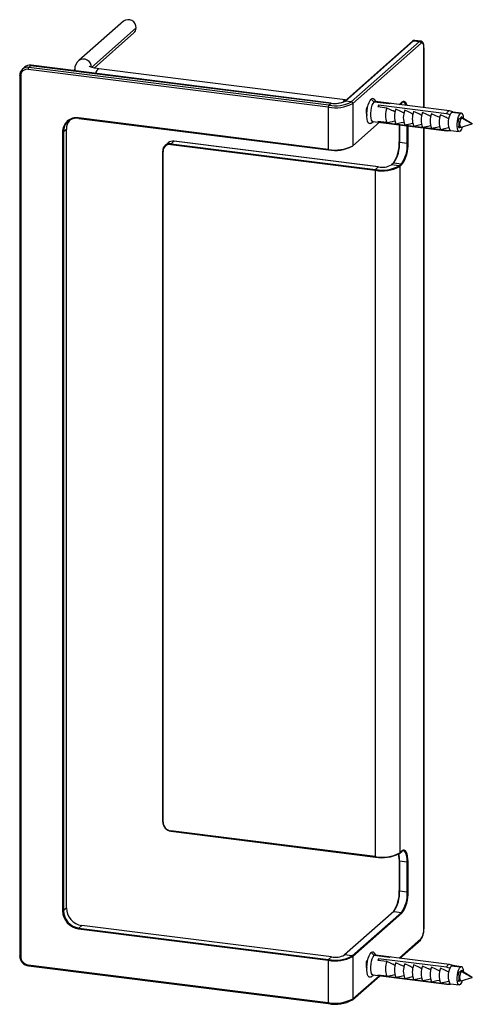
# Paper-space layout '_Dimetric' of a CAD drawing. Units: millimetres. Extents: x -104 to 39, y -142 to 168.
import ezdxf

# ---------------------------------------------------------------- set-up
doc = ezdxf.new("R2010")
doc.units = ezdxf.units.MM

psp = doc.layouts.new('_Dimetric')

# ---------------------------------------------------------------- linework, layer by layer
at = {"color": 7, "linetype": 'Continuous', "lineweight": 25}
for p, q in [((-71.12, 167.8), (-85.19, 155.39)), ((-81.24, 153.24), (-67.16, 165.65)), ((-80.37, 153.04), (-67.84, 164.09)), ((19.88, 161.51), (-1.61, 142.55)), ((-1.28, 142.65), (20.21, 161.61)), ((22.08, 161.37), (0.59, 142.42)), ((20.21, 161.61), (22.08, 161.37)), ((22.46, 161.52), (20.59, 161.75)), ((22.55, 160.84), (1.06, 141.89)), ((23.44, 140.55), (23.44, 159.26)), ((23.47, 140.55), (23.47, 159.32)), ((-102.96, 152.67), (-103.06, 152.58)), ((-102.25, 153.3), (-102.96, 152.67)), ((-6.67, 140.72), (-101.15, 152.62)), ((-100.27, 153.88), (-100.97, 153.25)), ((-6.5, 141.35), (-100.97, 153.25)), ((-100.27, 153.88), (-5.79, 141.97)), ((-5.73, 142), (-100.2, 153.9)), ((-86.5, 152.65), (-86.45, 152.17)), ((-1.31, 142.99), (-78.88, 152.76)), ((-103.81, 150.72), (-103.81, -126.47)), ((-103.49, 150.56), (-103.49, -126.62)), ((-1.18, 142.94), (-1.32, 142.99)), ((0.59, 142.42), (-1.28, 142.65)), ((7.81, 142.32), (6.87, 143.24)), ((8.36, 142.45), (7.75, 143.2)), ((-6.67, 140.72), (-6.67, 127.43)), ((-6.5, 141.35), (-5.79, 141.97)), ((1.06, 141.89), (1.06, 128.59)), ((5.65, 140.79), (5.83, 141.1)), ((12.48, 141.73), (7.81, 142.32)), ((31.46, 139.54), (8.2, 142.47)), ((11.78, 140.43), (8.97, 140.78)), ((30.57, 138.64), (9.18, 141.34)), ((9.18, 141.34), (9.18, 140.76)), ((16.54, 142.24), (15.73, 141.53)), ((15.8, 141.52), (16.49, 142.12)), ((17.04, 142.33), (17, 142.34)), ((32.56, 139.2), (31.52, 139.53)), ((-6.67, 127.43), (-85.25, 137.33)), ((-85.2, 137.19), (-6.63, 127.29)), ((14.4, 139.34), (13.93, 139.42)), ((17.19, 138.89), (17.05, 138.91)), ((31.63, 138.3), (31.63, 138.24)), ((34.93, 138.67), (32.13, 139.02)), ((35.3, 138.81), (32.49, 139.16)), ((32.62, 139.17), (32.62, 139.15)), ((34.36, 136.36), (34.58, 137.15)), ((34.68, 136.98), (34.54, 137)), ((34.68, 136.98), (34.58, 137.15)), ((34.93, 137.37), (35.23, 137.33)), ((35.42, 137.41), (35.12, 137.44)), ((35.28, 137.77), (35.19, 137.44)), ((35.23, 137.33), (38.67, 135.46)), ((35.28, 137.77), (35.51, 137.37)), ((38.67, 135.46), (35.49, 137.38)), ((35.51, 137.37), (35.51, 137.37)), ((35.51, 137.37), (35.51, 137.37)), ((-89.12, 133.72), (-90.04, 132.91)), ((-89.12, -111.41), (-89.12, 133.72)), ((-89.11, -111.38), (-89.11, 133.75)), ((1.01, 128.47), (9.5, 135.96)), ((9.43, 135.97), (1.06, 128.59)), ((6.79, 135.63), (7.57, 136.2)), ((7.41, 136.22), (30.67, 133.29)), ((11.78, 135.84), (8.97, 136.2)), ((9.18, 136.17), (9.18, 136.02)), ((30.57, 133.32), (9.18, 136.02)), ((15.63, 135.19), (15.63, 129.74)), ((15.76, 135.17), (15.76, 129.68)), ((18.19, 129.37), (18.19, 134.87)), ((18.45, 129.41), (18.45, 134.83)), ((23.44, -117.92), (23.44, 134.2)), ((23.47, -117.87), (23.47, 134.2)), ((30.74, 133.29), (31.82, 133.36)), ((31.63, 133.45), (31.63, 133.4)), ((31.76, 133.41), (34.57, 133.05)), ((34.36, 136.36), (34.46, 136.19)), ((34.46, 134.84), (34.36, 134.49)), ((34.58, 134.09), (34.36, 134.49)), ((34.68, 134.44), (34.37, 134.48)), ((34.58, 134.09), (34.68, 134.44)), ((34.74, 134.42), (35.04, 134.38)), ((35.12, 134.39), (38.67, 135.46)), ((-90.3, 132.87), (-90.3, -112.26)), ((-90.04, 132.91), (-90.04, -112.22)), ((-57.11, 129.48), (-58.03, 128.66)), ((-56.24, 128.95), (8.1, 120.85)), ((-55.25, 130.02), (-56.17, 129.2)), ((-56.17, 129.2), (8.17, 121.1)), ((9.09, 121.91), (-55.25, 130.02)), ((9.12, 121.92), (-55.23, 130.03)), ((15.76, 129.68), (18.19, 129.37)), ((-58.81, 126.87), (-58.81, -84.32)), ((-58.68, -84.38), (-58.68, 126.81)), ((8.17, 121.1), (9.09, 121.91)), ((13.79, 123.11), (13.08, 122.49)), ((13.92, 123.15), (13.22, 122.53)), ((15.65, 122.22), (13.22, 122.53)), ((13.92, 123.15), (16.35, 122.85)), ((15.65, 122.22), (16.35, 122.85)), ((15.83, 122.01), (16.54, 122.63)), ((15.83, 122.01), (15.83, -94.08)), ((8.1, 120.85), (8.1, -95.24)), ((8.1, -95.24), (-56.24, -87.14)), ((-56.2, -87.27), (8.15, -95.38)), ((15.63, -95.99), (15.64, -96.51)), ((15.78, -94.21), (16.49, -93.58)), ((16.54, -93.46), (15.83, -94.08)), ((17.04, -93.37), (17, -93.37)), ((15.63, -96.53), (15.63, -105.96)), ((15.76, -96.6), (18.19, -96.9)), ((15.76, -96.6), (15.76, -106.03)), ((18.19, -106.33), (18.19, -96.9)), ((18.45, -106.29), (18.45, -96.86)), ((15.76, -106.03), (18.19, -106.33)), ((-89.12, -111.41), (-90.04, -112.22)), ((13.79, -112.59), (-1.69, -126.24)), ((13.92, -112.55), (-1.56, -126.2)), ((0.87, -126.51), (16.35, -112.86)), ((1.06, -126.72), (16.54, -113.07)), ((13.92, -112.55), (16.35, -112.86)), ((-84.26, -116.92), (-85.18, -117.73)), ((-85.18, -117.73), (-6.6, -127.63)), ((-5.68, -126.82), (-84.26, -116.92)), ((-5.66, -126.81), (-84.23, -116.91)), ((-85.25, -117.99), (-6.67, -127.88)), ((15.63, -127.16), (22.55, -121.06)), ((15.83, -127.19), (22.42, -121.38)), ((-6.6, -127.63), (-5.68, -126.82)), ((0.87, -126.51), (-1.56, -126.2)), ((1.06, -126.72), (1.06, -140.01)), ((7.81, -126.38), (6.87, -125.46)), ((8.36, -126.25), (7.75, -125.5)), ((12.48, -126.97), (7.81, -126.38)), ((31.46, -129.16), (8.2, -126.23)), ((-101.15, -129.28), (-6.67, -141.18)), ((-101.04, -129.62), (-6.56, -141.52)), ((-6.67, -127.88), (-6.67, -141.18)), ((5.65, -127.91), (5.83, -127.6)), ((11.78, -128.27), (8.97, -127.92)), ((30.57, -130.06), (9.18, -127.36)), ((9.18, -127.36), (9.18, -127.94)), ((14.4, -129.36), (13.93, -129.28)), ((17.19, -129.82), (17.05, -129.79)), ((32.56, -129.5), (31.52, -129.17)), ((34.93, -130.04), (32.13, -129.68)), ((35.3, -129.89), (32.49, -129.54)), ((32.62, -129.53), (32.62, -129.56)), ((0.92, -140.33), (9.53, -132.74)), ((1.06, -140.01), (9.33, -132.72)), ((6.79, -133.07), (7.57, -132.5)), ((7.41, -132.48), (30.67, -135.41)), ((11.78, -132.86), (8.97, -132.51)), ((9.18, -132.53), (9.18, -132.68)), ((30.57, -135.38), (9.18, -132.68)), ((31.63, -130.4), (31.63, -130.46)), ((34.36, -132.34), (34.58, -131.55)), ((34.36, -132.34), (34.46, -132.51)), ((34.68, -131.72), (34.54, -131.7)), ((34.68, -131.72), (34.58, -131.55)), ((34.93, -131.33), (35.23, -131.37)), ((35.42, -131.29), (35.12, -131.26)), ((35.12, -134.31), (38.67, -133.24)), ((35.28, -130.93), (35.19, -131.26)), ((35.23, -131.37), (38.67, -133.24)), ((35.28, -130.93), (35.51, -131.33)), ((38.67, -133.24), (35.49, -131.32)), ((35.51, -131.33), (35.51, -131.33)), ((35.51, -131.33), (35.51, -131.33)), ((30.74, -135.41), (31.82, -135.34)), ((31.63, -135.25), (31.63, -135.3)), ((31.76, -135.29), (34.57, -135.65)), ((34.46, -133.86), (34.36, -134.21)), ((34.58, -134.61), (34.36, -134.21)), ((34.68, -134.26), (34.37, -134.22)), ((34.58, -134.61), (34.68, -134.26)), ((34.74, -134.28), (35.04, -134.32))]:
    psp.add_line(p, q, dxfattribs=at)
at = {"color": 7, "linetype": 'Continuous', "lineweight": 25, "flags": 128}
for points in [[(20.21, 161.61), (20.42, 161.73), (20.59, 161.75)], [(22.45, 161.52), (22.29, 161.5), (22.08, 161.37)], [(23.47, 159.32), (23.46, 159.7), (23.37, 160.36), (23.19, 160.92), (22.94, 161.27), (22.62, 161.48), (22.45, 161.5)], [(23.44, 159.26), (23.42, 159.71), (23.37, 160.1), (23.29, 160.44), (23.18, 160.7), (23.04, 160.88), (22.89, 160.96), (22.72, 160.95), (22.55, 160.84)], [(23.44, 159.26), (23.46, 159.29), (23.47, 159.32)], [(-100.2, 153.9), (-100.23, 153.9), (-100.27, 153.88)], [(-86.4, 152.16), (-86.45, 152.28), (-86.51, 152.65)], [(-78.88, 152.76), (-79.4, 152.84), (-80.29, 153.01), (-81.02, 153.22), (-81.5, 153.4), (-81.8, 153.54), (-81.91, 153.62), (-81.9, 153.61)], [(-79.83, 151.33), (-79.7, 151.74), (-79.46, 152.29), (-79.19, 152.64), (-78.92, 152.77), (-78.88, 152.76)], [(-103.49, 150.56), (-103.58, 150.58), (-103.65, 150.6), (-103.72, 150.62), (-103.77, 150.65), (-103.8, 150.68), (-103.81, 150.71), (-103.81, 150.72)], [(-1.31, 142.98), (-1.63, 142.87), (-1.97, 142.4), (-1.99, 142.34)], [(-1.21, 142.9), (-1.29, 142.92), (-1.5, 142.8), (-1.61, 142.66)], [(6.79, 135.63), (6.53, 135.51), (6.21, 135.55), (5.93, 135.82), (5.71, 136.3), (5.55, 136.96), (5.47, 137.77), (5.47, 138.68), (5.55, 139.64), (5.71, 140.58), (5.93, 141.46), (6.21, 142.23), (6.53, 142.83), (6.87, 143.24)], [(7.75, 143.2), (7.53, 143.39), (7.21, 143.43), (6.87, 143.24)], [(-5.73, 142), (-5.75, 141.99), (-5.79, 141.97)], [(5.39, 140.39), (5.52, 140.64), (5.65, 140.79)], [(7.41, 136.22), (7.2, 136.32), (6.96, 136.66), (6.79, 137.22), (6.7, 137.95), (6.7, 138.8), (6.79, 139.69), (6.96, 140.55), (7.2, 141.32), (7.49, 141.92), (7.81, 142.32)], [(8.2, 142.47), (8.12, 142.48), (7.81, 142.32)], [(14.37, 139.2), (13.18, 139.8), (11.78, 140.43)], [(13.84, 139.52), (13.83, 139.54), (13.82, 139.56), (13.8, 139.57), (13.79, 139.57), (13.79, 139.57), (13.78, 139.57), (13.77, 139.57), (13.76, 139.56), (13.75, 139.55), (13.75, 139.53)], [(17.18, 138.84), (15.98, 139.44), (14.58, 140.08)], [(18.18, 141.22), (18.13, 141.38), (17.89, 141.94), (17.6, 142.32), (17.27, 142.5), (16.91, 142.48), (16.54, 142.24)], [(17.88, 141.25), (17.65, 141.79), (17.38, 142.15), (17.06, 142.33), (17.04, 142.33)], [(19.99, 138.49), (18.79, 139.09), (17.39, 139.72)], [(31.52, 139.53), (31.44, 139.55), (31.32, 139.53), (31.19, 139.48), (31.07, 139.39), (30.94, 139.26), (30.81, 139.09), (30.69, 138.88), (30.57, 138.64)], [(-85.2, 137.19), (-85.2, 137.19), (-85.22, 137.2), (-85.23, 137.21), (-85.24, 137.23), (-85.24, 137.26), (-85.25, 137.29), (-85.25, 137.33)], [(11.78, 135.84), (13.5, 136.19), (14.27, 136.39)], [(16.64, 139.17), (16.63, 139.19), (16.62, 139.2), (16.61, 139.21), (16.6, 139.22), (16.59, 139.22), (16.59, 139.22), (16.58, 139.22), (16.57, 139.21), (16.56, 139.2), (16.55, 139.18)], [(19.45, 138.81), (19.44, 138.83), (19.43, 138.85), (19.41, 138.86), (19.41, 138.86), (19.4, 138.87), (19.39, 138.87), (19.39, 138.86), (19.37, 138.86), (19.36, 138.84), (19.36, 138.82)], [(22.79, 138.14), (21.59, 138.74), (20.19, 139.37)], [(22.26, 138.46), (22.25, 138.48), (22.23, 138.5), (22.22, 138.51), (22.21, 138.51), (22.21, 138.51), (22.2, 138.51), (22.19, 138.51), (22.18, 138.5), (22.17, 138.49), (22.17, 138.47)], [(25.6, 137.78), (24.4, 138.38), (23, 139.02)], [(25.06, 138.1), (25.05, 138.13), (25.04, 138.14), (25.03, 138.15), (25.02, 138.16), (25.01, 138.16), (25.01, 138.16), (25, 138.16), (24.99, 138.15), (24.98, 138.13), (24.97, 138.12)], [(28.41, 137.43), (27.21, 138.03), (25.81, 138.66)], [(27.87, 137.75), (27.86, 137.77), (27.85, 137.79), (27.83, 137.8), (27.83, 137.8), (27.82, 137.8), (27.81, 137.8), (27.81, 137.8), (27.79, 137.8), (27.78, 137.78), (27.78, 137.76)], [(31.29, 137.04), (30.01, 137.68), (28.61, 138.31)], [(31.63, 138.3), (31.04, 138.49), (30.57, 138.64)], [(30.67, 137.4), (30.67, 137.42), (30.65, 137.44), (30.64, 137.45), (30.63, 137.45), (30.63, 137.45), (30.62, 137.45), (30.61, 137.45), (30.6, 137.44), (30.59, 137.43), (30.58, 137.41)], [(32.62, 139.17), (32.5, 139.21), (32.38, 139.21), (32.26, 139.16), (32.13, 139.07), (32, 138.93), (31.87, 138.76), (31.75, 138.54), (31.63, 138.3)], [(34.93, 133.2), (34.64, 133.05), (34.38, 133.14), (34.16, 133.46), (34, 133.97), (33.92, 134.65), (33.92, 135.43), (34, 136.24), (34.16, 137.04), (34.38, 137.74), (34.64, 138.3), (34.93, 138.67)], [(35.23, 137.33), (35.02, 137.04), (34.85, 136.57), (34.73, 136), (34.69, 135.42), (34.73, 134.9), (34.85, 134.54), (35.02, 134.38), (35.12, 134.39)], [(35.95, 137.1), (35.95, 137.22), (35.87, 137.89), (35.71, 138.41), (35.49, 138.72), (35.22, 138.81), (34.93, 138.67)], [(35.23, 137.33), (35.44, 137.4), (35.49, 137.38)], [(-89.12, 133.72), (-89.11, 133.73), (-89.11, 133.75)], [(14.58, 135.49), (16.31, 135.84), (17.08, 136.04)], [(17.39, 135.13), (19.12, 135.49), (19.89, 135.69)], [(20.19, 134.78), (21.92, 135.13), (22.69, 135.33)], [(23, 134.43), (24.73, 134.78), (25.5, 134.98)], [(25.81, 134.07), (27.54, 134.43), (28.31, 134.63)], [(28.61, 133.72), (30.34, 134.07), (31.22, 134.3)], [(30.57, 133.32), (31.17, 133.37), (31.63, 133.4)], [(30.57, 133.32), (30.69, 133.29), (30.74, 133.29)], [(-55.25, 130.02), (-55.24, 130.02), (-55.23, 130.03)], [(-6.63, 127.29), (-6.63, 127.29), (-6.64, 127.3), (-6.65, 127.31), (-6.66, 127.33), (-6.67, 127.36), (-6.67, 127.39), (-6.67, 127.43)], [(-6.6, 127.3), (-6.62, 127.29), (-6.63, 127.29)], [(15.76, 129.68), (15.73, 129.68), (15.7, 129.69), (15.67, 129.7), (15.65, 129.71), (15.64, 129.72), (15.63, 129.74), (15.63, 129.74)], [(-58.79, 126.89), (-58.8, 126.88), (-58.81, 126.87)], [(-58.81, 126.87), (-58.81, 126.87), (-58.8, 126.86), (-58.79, 126.84), (-58.77, 126.83), (-58.74, 126.82), (-58.71, 126.81), (-58.68, 126.81)], [(9.09, 121.91), (9.1, 121.92), (9.12, 121.92)], [(-58.81, -84.32), (-58.81, -84.32), (-58.8, -84.33), (-58.79, -84.35), (-58.77, -84.36), (-58.74, -84.37), (-58.71, -84.37), (-58.68, -84.38)], [(-56.2, -87.27), (-56.2, -87.27), (-56.21, -87.27), (-56.22, -87.25), (-56.23, -87.23), (-56.24, -87.21), (-56.24, -87.17), (-56.24, -87.14)], [(8.15, -95.38), (8.14, -95.38), (8.13, -95.37), (8.12, -95.36), (8.11, -95.34), (8.11, -95.31), (8.1, -95.28), (8.1, -95.24)], [(8.17, -95.37), (8.16, -95.38), (8.15, -95.38)], [(18.45, -96.86), (18.41, -95.9), (18.31, -95.04), (18.13, -94.32), (17.89, -93.76), (17.6, -93.38), (17.27, -93.2), (16.91, -93.23), (16.54, -93.46)], [(18.19, -96.9), (18.16, -95.98), (18.05, -95.15), (17.88, -94.45), (17.65, -93.91), (17.38, -93.55), (17.06, -93.38), (17.04, -93.37)], [(15.63, -96.53), (15.63, -96.52), (15.64, -96.51)], [(15.76, -96.6), (15.73, -96.59), (15.7, -96.58), (15.67, -96.57), (15.65, -96.56), (15.64, -96.55), (15.63, -96.54), (15.63, -96.53)], [(15.76, -106.03), (15.73, -106.02), (15.7, -106.01), (15.67, -106), (15.65, -105.99), (15.64, -105.98), (15.63, -105.96), (15.63, -105.96)], [(-89.12, -111.41), (-89.11, -111.4), (-89.11, -111.38)], [(-84.26, -116.92), (-84.24, -116.91), (-84.23, -116.91)], [(23.44, -117.92), (23.46, -117.89), (23.47, -117.87)], [(-103.49, -126.62), (-103.58, -126.61), (-103.65, -126.59), (-103.72, -126.56), (-103.77, -126.54), (-103.8, -126.51), (-103.81, -126.47), (-103.81, -126.47)], [(-5.68, -126.82), (-5.67, -126.81), (-5.66, -126.81)], [(6.79, -133.07), (6.53, -133.19), (6.21, -133.15), (5.93, -132.88), (5.71, -132.4), (5.55, -131.74), (5.47, -130.93), (5.47, -130.02), (5.55, -129.06), (5.71, -128.12), (5.93, -127.24), (6.21, -126.47), (6.53, -125.87), (6.87, -125.46)], [(7.41, -132.48), (7.2, -132.38), (6.96, -132.04), (6.79, -131.48), (6.7, -130.75), (6.7, -129.9), (6.79, -129.01), (6.96, -128.15), (7.2, -127.38), (7.49, -126.78), (7.81, -126.38)], [(7.75, -125.5), (7.53, -125.31), (7.21, -125.27), (6.87, -125.46)], [(8.2, -126.23), (8.12, -126.23), (7.81, -126.38)], [(-101.15, -129.28), (-101.15, -129.36), (-101.14, -129.44), (-101.12, -129.51), (-101.1, -129.56), (-101.07, -129.6), (-101.04, -129.61), (-101.04, -129.62)], [(5.39, -128.31), (5.52, -128.07), (5.65, -127.91)], [(14.37, -129.5), (13.18, -128.9), (11.78, -128.27)], [(13.84, -129.18), (13.83, -129.16), (13.82, -129.14), (13.8, -129.13), (13.79, -129.13), (13.79, -129.13), (13.78, -129.13), (13.77, -129.13), (13.76, -129.14), (13.75, -129.15), (13.75, -129.17)], [(17.18, -129.86), (15.98, -129.26), (14.58, -128.62)], [(16.64, -129.54), (16.63, -129.51), (16.62, -129.5), (16.61, -129.49), (16.6, -129.48), (16.59, -129.48), (16.59, -129.48), (16.58, -129.48), (16.57, -129.49), (16.56, -129.51), (16.55, -129.52)], [(19.99, -130.21), (18.79, -129.61), (17.39, -128.98)], [(19.45, -129.89), (19.44, -129.87), (19.43, -129.85), (19.41, -129.84), (19.41, -129.84), (19.4, -129.84), (19.39, -129.84), (19.39, -129.84), (19.37, -129.84), (19.36, -129.86), (19.36, -129.88)], [(22.79, -130.56), (21.59, -129.96), (20.19, -129.33)], [(22.26, -130.24), (22.25, -130.22), (22.23, -130.2), (22.22, -130.19), (22.21, -130.19), (22.21, -130.19), (22.2, -130.19), (22.19, -130.19), (22.18, -130.2), (22.17, -130.21), (22.17, -130.23)], [(25.6, -130.92), (24.4, -130.32), (23, -129.68)], [(28.41, -131.27), (27.21, -130.67), (25.81, -130.04)], [(31.52, -129.17), (31.44, -129.15), (31.32, -129.17), (31.19, -129.22), (31.07, -129.31), (30.94, -129.44), (30.81, -129.61), (30.69, -129.82), (30.57, -130.06)], [(31.63, -130.4), (31.04, -130.21), (30.57, -130.06)], [(32.62, -129.53), (32.5, -129.49), (32.38, -129.49), (32.26, -129.54), (32.13, -129.63), (32, -129.77), (31.87, -129.94), (31.75, -130.16), (31.63, -130.4)], [(34.93, -135.5), (34.64, -135.65), (34.38, -135.56), (34.16, -135.24), (34, -134.73), (33.92, -134.05), (33.92, -133.28), (34, -132.46), (34.16, -131.66), (34.38, -130.96), (34.64, -130.4), (34.93, -130.04)], [(35.95, -131.6), (35.95, -131.49), (35.87, -130.81), (35.71, -130.3), (35.49, -129.98), (35.22, -129.89), (34.93, -130.04)], [(11.78, -132.86), (13.5, -132.51), (14.27, -132.31)], [(14.58, -133.21), (16.31, -132.86), (17.08, -132.66)], [(17.39, -133.57), (19.12, -133.21), (19.89, -133.01)], [(25.06, -130.6), (25.05, -130.58), (25.04, -130.56), (25.03, -130.55), (25.02, -130.54), (25.01, -130.54), (25.01, -130.54), (25, -130.54), (24.99, -130.55), (24.98, -130.57), (24.97, -130.58)], [(27.87, -130.95), (27.86, -130.93), (27.85, -130.91), (27.83, -130.9), (27.83, -130.9), (27.82, -130.9), (27.81, -130.9), (27.81, -130.9), (27.79, -130.9), (27.78, -130.92), (27.78, -130.94)], [(31.29, -131.66), (30.01, -131.02), (28.61, -130.39)], [(30.67, -131.3), (30.67, -131.28), (30.65, -131.27), (30.64, -131.25), (30.63, -131.25), (30.63, -131.25), (30.62, -131.25), (30.61, -131.25), (30.6, -131.26), (30.59, -131.27), (30.58, -131.29)], [(35.23, -131.37), (35.02, -131.66), (34.85, -132.13), (34.73, -132.7), (34.69, -133.28), (34.73, -133.8), (34.85, -134.16), (35.02, -134.32), (35.12, -134.31)], [(35.23, -131.37), (35.44, -131.3), (35.49, -131.32)], [(20.19, -133.92), (21.92, -133.57), (22.69, -133.37)], [(23, -134.27), (24.73, -133.92), (25.5, -133.72)], [(25.81, -134.63), (27.54, -134.27), (28.31, -134.08)], [(28.61, -134.98), (30.34, -134.63), (31.22, -134.4)], [(30.57, -135.38), (31.17, -135.33), (31.63, -135.3)], [(30.57, -135.38), (30.69, -135.41), (30.74, -135.41)], [(-6.67, -141.18), (-6.67, -141.27), (-6.66, -141.35), (-6.64, -141.41), (-6.62, -141.47), (-6.59, -141.5), (-6.56, -141.52), (-6.56, -141.52)]]:
    psp.add_lwpolyline(points, dxfattribs=at)
at = {"color": 7, "linetype": 'Continuous', "lineweight": 25}
for centre, radius, start, end in [((-69.67, 165.75), 2.51, 357.8021, 125.1519), ((-69.21, 165.61), 2.05, 311.9862, 1.1495), ((20.44, 160.97), 0.775, 79.153, 135.8363), ((20.15, 161.19), 0.417, 81.8416, 130.6612), ((22.01, 160.83), 0.546, 1.0587, 81.7605), ((-83.15, 152.73), 3.35, 127.4843, 181.362), ((-83.74, 153.34), 2.51, 357.7853, 125.3947), ((-101.45, 150.81), 2.36, 132.3453, 182.3059), ((-101.45, 150.61), 2.03, 81.3986, 181.4206), ((-101.33, 150.78), 2.5, 81.8416, 130.6612), ((-100.59, 151.54), 2.39, 80.6133, 135.1053), ((-100.62, 151.4), 2.5, 81.8416, 130.6612), ((-100.17, 152.69), 0.984, 144.9309, 183.5931), ((-4.5, 148.74), 6.89, 259.2261, 297.8883), ((-1.34, 142.24), 0.417, 81.8489, 130.1511), ((-5.69, 140.78), 0.984, 144.9309, 183.5931), ((-4.46, 152.33), 11.81, 259.2261, 297.8883), ((-4.47, 151.99), 10.83, 259.2261, 297.8883), ((-4.51, 148.46), 6.58, 259.31, 296.1163), ((0.51, 141.88), 0.546, 1.0587, 81.7605), ((8.16, 139.47), 2.92, 161.6389, 177.754), ((8.84, 139.37), 3.6, 176.4414, 200.9754), ((10.5, 139.6), 5.18, 171.1117, 193.16), ((14.07, 139.14), 5.36, 155.8479, 162.182), ((17.7, 138.14), 6.35, 158.8239, 201.1761), ((12.84, 141.4), 0.491, 86.0035, 137.0829), ((20.51, 137.78), 6.35, 158.8239, 201.1761), ((16.91, 141.78), 0.545, 77.9945, 141.7051), ((16.38, 142.24), 0.167, 312.158, 0.9777), ((23.31, 137.43), 6.35, 158.8239, 201.1761), ((-85.91, 132.98), 4.4, 81.3986, 181.4206), ((-85.81, 133.02), 4.23, 81.3986, 181.4206), ((-84.74, 133.79), 4.38, 140.5921, 180.8454), ((26.12, 137.08), 6.35, 158.8239, 201.1761), ((28.92, 136.72), 6.35, 158.8239, 201.1761), ((31.73, 136.37), 6.35, 158.8239, 201.1761), ((34.54, 136.01), 6.35, 158.8239, 201.1761), ((36.31, 135.85), 5.26, 152.9079, 207.0921), ((33.7, 137.47), 2.2, 135.4144, 159.5375), ((32.47, 138.69), 0.471, 87.0848, 136.0016), ((35.74, 136.57), 1.13, 135.2417, 158.9865), ((35.11, 137.2), 0.249, 87.2072, 135.8792), ((9.43, 136.52), 0.559, 215.4941, 244.2247), ((31.81, 133.75), 0.342, 238.8925, 262.5862), ((31.8, 133.71), 0.351, 240.8539, 293.5803), ((37.98, 135.51), 3.59, 169.1633, 190.8367), ((34.77, 134.59), 0.177, 241.3284, 262.679), ((32.54, 135.29), 3.18, 318.8269, 346.3669), ((-90.23, 133.26), 0.394, 259.2261, 297.8883), ((-56.51, 126.95), 2.28, 81.3986, 181.4206), ((-56.56, 126.86), 2.12, 81.3986, 181.4206), ((-55.59, 127.71), 2.33, 81.8416, 130.6612), ((-55.85, 128.98), 0.394, 144.9309, 183.5931), ((-4.46, 139.03), 11.81, 259.2261, 297.8883), ((-4.47, 138.52), 11.42, 259.2261, 297.8883), ((0.9, 128.59), 0.167, 261.8416, 310.6612), ((0.89, 128.59), 0.167, 312.158, 0.9777), ((5.03, 129.1), 10.63, 324.9309, 3.5931), ((5.54, 129.04), 10.24, 324.9309, 3.5931), ((7.98, 128.73), 10.24, 324.9309, 3.5931), ((7.84, 128.74), 10.63, 324.9309, 3.5931), ((18.27, 129.76), 0.394, 259.2261, 297.8883), ((10.31, 132.45), 11.81, 259.2261, 297.8883), ((8.49, 120.87), 0.394, 144.9309, 183.5931), ((10.31, 132.32), 11.42, 259.2261, 297.8883), ((10.27, 128.1), 6.3, 259.2261, 297.8883), ((13.19, 122.36), 0.167, 81.8416, 130.6612), ((13.9, 122.99), 0.167, 81.8416, 130.6612), ((15.62, 122.01), 0.218, 1.0587, 81.7605), ((16.32, 122.63), 0.218, 1.0587, 81.7605), ((-55.73, -84.24), 3.06, 181.0587, 261.7605), ((-55.84, -84.33), 2.84, 181.0587, 261.7605), ((10.31, -83.64), 11.81, 259.2261, 297.8883), ((10.31, -84.15), 11.42, 259.2261, 297.8883), ((7.54, -96.22), 8.09, 1.3759, 13.225), ((7.06, -96.43), 8.71, 358.8794, 13.7692), ((15.67, -94.08), 0.167, 261.8416, 310.6612), ((15.67, -94.08), 0.167, 312.158, 0.9777), ((16.91, -93.92), 0.545, 77.9945, 141.7051), ((16.38, -93.46), 0.167, 312.158, 0.9777), ((18.27, -96.52), 0.394, 259.2261, 297.8883), ((5.03, -106.61), 10.63, 324.9309, 3.5931), ((5.54, -106.67), 10.24, 324.9309, 3.5931), ((7.98, -106.97), 10.24, 324.9309, 3.5931), ((7.84, -106.96), 10.63, 324.9309, 3.5931), ((18.27, -105.94), 0.394, 259.2261, 297.8883), ((-83.44, -111.3), 5.68, 181.0587, 261.7605), ((-90.23, -111.87), 0.394, 259.2261, 297.8883), ((-84.4, -112.15), 5.9, 181.0587, 261.7605), ((-84.36, -112.11), 5.68, 181.0587, 261.7605), ((13.9, -112.71), 0.167, 81.8416, 130.6612), ((16.32, -113.07), 0.218, 1.0587, 81.7605), ((-84.85, -117.96), 0.394, 144.9309, 183.5931), ((19.68, -118.94), 3.66, 318.3706, 353.7005), ((18.52, -118.23), 4.92, 324.9309, 3.5931), ((17.12, -117.97), 6.35, 347.4782, 0.9272), ((22.14, -121.07), 0.417, 312.158, 0.9777), ((-100.6, -126.43), 3.22, 180.6783, 262.1409), ((-100.76, -126.57), 2.73, 181.0587, 261.7605), ((-4.46, -116.28), 11.81, 259.2261, 297.8883), ((-4.47, -116.42), 11.42, 259.2261, 297.8883), ((-4.51, -120.63), 6.3, 259.2261, 297.8883), ((-1.58, -126.37), 0.167, 81.8416, 130.6612), ((0.84, -126.72), 0.218, 1.0587, 81.7605), ((12.84, -127.31), 0.491, 86.0035, 137.0829), ((-6.28, -127.86), 0.394, 144.9309, 183.5931), ((8.16, -129.23), 2.92, 161.6389, 177.754), ((8.84, -129.34), 3.6, 176.4414, 200.9754), ((10.5, -129.11), 5.18, 171.1117, 193.16), ((14.07, -129.56), 5.36, 155.8479, 162.182), ((17.7, -130.56), 6.35, 158.8239, 201.1761), ((20.51, -130.92), 6.35, 158.8239, 201.1761), ((23.31, -131.27), 6.35, 158.8239, 201.1761), ((26.12, -131.63), 6.35, 158.8239, 201.1761), ((28.92, -131.98), 6.35, 158.8239, 201.1761), ((31.73, -132.33), 6.35, 158.8239, 201.1761), ((33.7, -131.23), 2.2, 135.4144, 159.5375), ((32.47, -130.01), 0.471, 87.0848, 136.0016), ((9.43, -132.18), 0.559, 215.4941, 244.2247), ((34.54, -132.69), 6.35, 158.8239, 201.1761), ((36.31, -132.85), 5.26, 152.9079, 207.0921), ((37.98, -133.19), 3.59, 169.1633, 190.8367), ((35.74, -132.13), 1.13, 135.2417, 158.9865), ((35.11, -131.5), 0.249, 87.2072, 135.8792), ((31.81, -134.95), 0.342, 238.8925, 262.5862), ((31.8, -134.99), 0.351, 240.8539, 293.5803), ((34.77, -134.11), 0.177, 241.3284, 262.679), ((32.54, -133.41), 3.18, 318.8269, 346.3669), ((-4.46, -129.57), 11.81, 259.2261, 297.8883), ((-4.43, -130.8), 10.93, 258.7466, 299.2938), ((0.65, -140.02), 0.413, 311.9097, 1.2128)]:
    psp.add_arc(centre, radius, start, end, dxfattribs=at)

doc.saveas('drawing.dxf')
